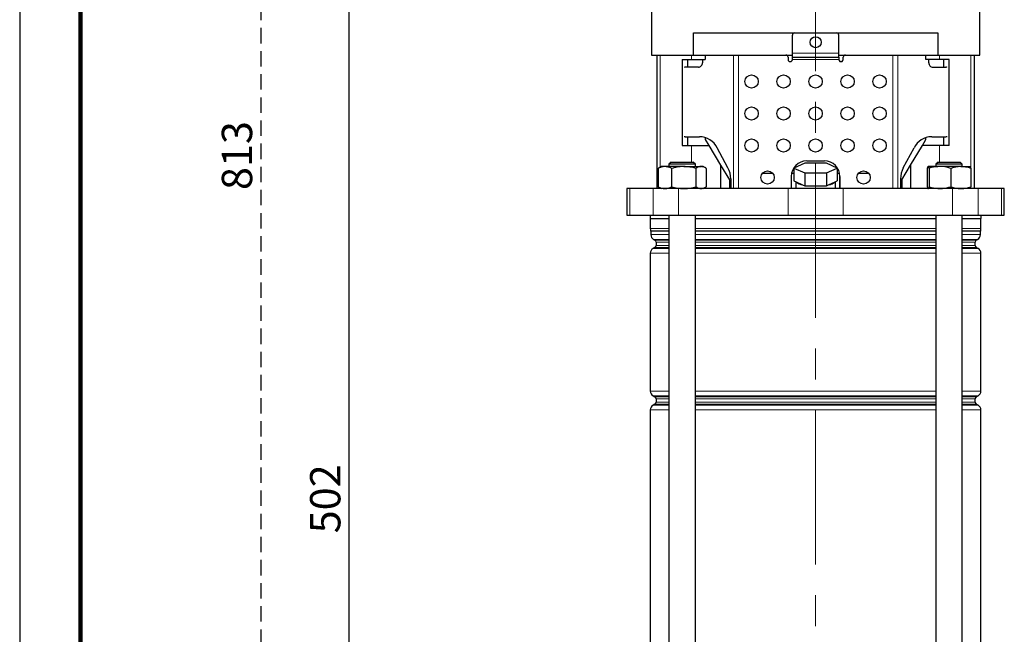
# Model space of a CAD drawing. Units: millimetres. Extents: x -4 to 213, y 0 to 297.
# Drawn here: x 0 to 81, y 171 to 222 of the extents above; entities that cross this region are included whole.
import ezdxf

# ---------------------------------------------------------------- set-up
doc = ezdxf.new("R2010")
doc.units = ezdxf.units.MM
doc.linetypes.add('CENTERX2', pattern=[20.32, 12.7, -2.54, 2.54, -2.54])
doc.linetypes.add('HIDDEN', pattern=[1.905, 1.27, -0.635])
doc.layers.add('FORMAT', color=7, linetype='Continuous')
doc.layers.add('TRATTEGGIO', color=7, linetype='HIDDEN')
doc.styles.add('SLDTEXTSTYLE0', font='TXT', dxfattribs={"width": 0.605})
doc.dimstyles.new('SLDDIMSTYLE0', dxfattribs={"dimtxt": 2.5, "dimasz": 2.5, "dimexe": 0, "dimexo": 0.0625, "dimtad": 1, "dimdec": 0, "dimlfac": 5.5, "dimrnd": 1e-09, "dimzin": 12, "dimdsep": 46, "dimtxsty": 'SLDTEXTSTYLE0', "dimblk1": 'CLOSED', "dimblk2": 'CLOSED', "dimsah": 1, "dimcen": 0.09, "dimadec": 0, "dimazin": 3, "dimtfac": 1, "dimtdec": 0, "dimtofl": 0, "dimtmove": 0, "dimatfit": 3, "dimldrblk": 'CLOSED', "dimfxl": 0, "dimfrac": 2, "dimtolj": 1, "dimtzin": 12, "dimarcsym": 0})

# ---------------------------------------------------------------- blocks, each defined once
blk = doc.blocks.new('_Closed')
at = {"color": 0, "linetype": 'ByBlock', "lineweight": -2}
for p, q in [((-1, 0.166667), (0, 0)), ((-1, 0.166667), (-1, -0.166667)), ((0, 0), (-1, -0.166667)), ((0, 0), (-1, 0))]:
    blk.add_line(p, q, dxfattribs=at)
blk = doc.blocks.new('_D')
at = {"layer": 'FORMAT'}
for p, q in [((41.841, 227.418), (26.393, 227.418)), ((27.143, 136.236), (27.143, 227.418)), ((55.281, 136.236), (26.393, 136.236))]:
    blk.add_line(p, q, dxfattribs=at)
at = {"layer": 'FORMAT', "xscale": 2.5, "yscale": 2.5}
for p, rotation in [((27.143, 227.418), 90.0000000000004), ((27.143, 136.236), 270.0000000000004)]:
    blk.add_blockref('_Closed', p, dxfattribs=dict(at, rotation=rotation))
at = {"layer": 'FORMAT', "insert": (23.921, 179.478), "char_height": 2.5, "attachment_point": 1, "rotation": 90, "style": 'SLDTEXTSTYLE0'}
blk.add_mtext('502', dxfattribs=at)
blk = doc.blocks.new('_D_6')
at = {"layer": 'TRATTEGGIO'}
for p, q in [((52.295, 283.964), (19.124, 283.964)), ((19.874, 283.964), (19.874, 136.236)), ((47.419, 136.236), (19.124, 136.236))]:
    blk.add_line(p, q, dxfattribs=at)
at = {"layer": 'TRATTEGGIO', "xscale": 2.5, "yscale": 2.5}
for p, rotation in [((19.874, 283.964), 90.0000000000004), ((19.874, 136.236), 270.0000000000004)]:
    blk.add_blockref('_Closed', p, dxfattribs=dict(at, rotation=rotation))
at = {"layer": 'TRATTEGGIO', "insert": (16.651, 207.751), "char_height": 2.5, "attachment_point": 1, "rotation": 90, "style": 'SLDTEXTSTYLE0'}
blk.add_mtext('813', dxfattribs=at)

msp = doc.modelspace()

# ---------------------------------------------------------------- linework, layer by layer
at = {"color": 7, "linetype": 'Continuous', "lineweight": 25}
for p, q in [((0, 297), (0, 0)), ((52.04084884, 222.87261567), (52.04084884, 218.87261567)), ((79.0953943, 218.87261567), (79.0953943, 222.87261567)), ((55.50994781, 218.87261567), (55.50994781, 220.69079749)), ((55.50994781, 220.69079749), (75.62629534, 220.69079749)), ((75.62629534, 220.69079749), (75.62629534, 218.87261567)), ((63.6590331, 219.01807021), (63.6590331, 220.5089793)), ((67.47721492, 219.01807021), (67.47721492, 220.5089793)), ((63.6590331, 218.69079749), (63.6590331, 219.01807021)), ((67.47721492, 218.69079749), (67.47721492, 219.01807021)), ((52.04084884, 218.87261567), (53.01938314, 218.87261567)), ((52.47721248, 218.87261567), (52.47721248, 207.87261567)), ((53.01938314, 218.87261567), (55.50994781, 218.87261567)), ((54.56273971, 218.5089793), (54.56273971, 211.41807021)), ((54.56273971, 218.5089793), (55.34810858, 218.5089793)), ((55.02266703, 218.5089793), (55.02266703, 217.87261567)), ((55.34810858, 218.5089793), (56.47721248, 218.5089793)), ((55.50994781, 218.87261567), (63.6590331, 218.87261567)), ((56.24513758, 218.5089793), (56.24513758, 218.23625203)), ((56.47721248, 218.87261567), (56.47721248, 218.5089793)), ((63.29539674, 218.69079749), (63.29539674, 218.5089793)), ((63.6590331, 218.69079749), (67.47721492, 218.69079749)), ((63.6590331, 218.50897931), (63.6590331, 218.69079749)), ((67.47721492, 218.87261567), (75.62629534, 218.87261567)), ((67.47721492, 218.69079749), (67.47721492, 218.50897931)), ((67.84085128, 218.5089793), (67.84085128, 218.69079749)), ((74.65903066, 218.5089793), (74.65903066, 218.87261567)), ((75.78813456, 218.5089793), (74.65903066, 218.5089793)), ((74.89111044, 218.23625203), (74.89111044, 218.5089793)), ((75.62629534, 218.87261567), (78.11686, 218.87261567)), ((76.57350343, 218.5089793), (75.78813456, 218.5089793)), ((76.11357612, 218.5089793), (76.11357612, 217.87261567)), ((76.57350343, 211.41807021), (76.57350343, 218.5089793)), ((78.11686, 218.87261567), (79.0953943, 218.87261567)), ((78.65903066, 207.87261567), (78.65903066, 218.87261567)), ((55.9085791, 217.87261567), (54.8270112, 217.87261567)), ((75.22766892, 217.87261567), (76.30923682, 217.87261567)), ((54.8270112, 212.14534294), (56.00595439, 212.14534294)), ((55.02266703, 212.14534294), (55.02266703, 211.41807021)), ((56.47721248, 212.07232488), (56.47721248, 211.91248871)), ((56.47721248, 211.91248871), (56.77428909, 211.41807021)), ((74.36195406, 211.41807021), (74.65903066, 211.91248871)), ((74.65903066, 211.91248871), (74.65903066, 212.0723251)), ((75.13028947, 212.14534294), (76.30923682, 212.14534294)), ((76.11357612, 212.14534294), (76.11357612, 211.41807021)), ((54.56273971, 211.41807021), (55.34810858, 211.41807021)), ((55.34810858, 211.41807021), (56.77428909, 211.41807021)), ((56.77428909, 211.41807021), (57.74005344, 209.81076842)), ((58.34873938, 209.5713692), (57.46068738, 211.23625203)), ((72.78750448, 209.5713692), (73.67555648, 211.23625203)), ((73.39618971, 209.81076842), (74.36195406, 211.41807021)), ((75.78813456, 211.41807021), (74.36195406, 211.41807021)), ((76.57350343, 211.41807021), (75.78813456, 211.41807021)), ((64.84085128, 210.14534294), (66.29539674, 210.14534294)), ((52.58683591, 209.53652371), (52.66187404, 209.56973329)), ((52.58683591, 209.53652371), (52.58683591, 208.02688945)), ((52.84855252, 209.69079749), (52.65817714, 209.58088421)), ((53.14813819, 209.69079749), (52.84855252, 209.69079749)), ((54.70393514, 209.69079749), (53.14813819, 209.69079749)), ((53.66673434, 210.05443385), (53.48491616, 209.87261567)), ((53.48491616, 209.87261567), (53.48491616, 209.69079749)), ((55.66673434, 209.87261567), (53.48491616, 209.87261567)), ((53.66673434, 210.05443385), (55.48491616, 210.05443385)), ((53.70944047, 209.53652371), (53.70944047, 208.02688945)), ((54.70393514, 209.69079749), (56.13162219, 209.69079749)), ((55.66673434, 209.87261567), (55.48491616, 210.05443385)), ((55.66673434, 209.69079749), (55.66673434, 209.87261567)), ((55.69842981, 209.53652371), (55.69842981, 208.02688945)), ((56.30309797, 209.69079749), (56.13162219, 209.69079749)), ((56.49347335, 209.58088421), (56.30309797, 209.69079749)), ((56.56481458, 209.53652371), (56.56481458, 208.02688945)), ((57.74005344, 209.81076842), (57.74005344, 207.87261567)), ((57.74005344, 209.81076842), (58.46762356, 208.5998884)), ((64.67585297, 209.96270964), (63.78358438, 209.56271657)), ((63.78358438, 209.56271657), (63.78358438, 208.5089793)), ((63.78358438, 209.56271657), (64.67585297, 209.1627235)), ((66.46039017, 209.96270964), (64.67585297, 209.96270964)), ((67.35265877, 209.56271657), (66.46039017, 209.96270964)), ((66.46039017, 209.1627235), (67.35265877, 209.56271657)), ((67.35265877, 209.56271657), (67.35265877, 208.5089793)), ((72.66861959, 208.5998884), (73.39618971, 209.81076842)), ((73.39618971, 209.81076842), (73.39618971, 207.87261567)), ((74.76393832, 209.53652371), (74.76393832, 208.02688945)), ((75.81010668, 209.69079749), (74.83790261, 209.69079749)), ((74.91186689, 209.53652371), (74.91186689, 208.02688945)), ((75.65132699, 210.05443385), (75.46950881, 209.87261567)), ((75.46950881, 209.87261567), (75.46950881, 209.69079749)), ((75.96375156, 209.87261567), (75.46950881, 209.87261567)), ((75.65132699, 210.05443385), (76.06319595, 210.05443385)), ((77.53262197, 209.69079749), (75.81010668, 209.69079749)), ((77.65132699, 209.87261567), (75.96375156, 209.87261567)), ((76.06319595, 210.05443385), (77.46950881, 210.05443385)), ((76.70834646, 209.53652371), (76.70834646, 208.02688945)), ((77.65132699, 209.87261567), (77.46950881, 210.05443385)), ((77.53262197, 209.69079749), (78.28491853, 209.69079749)), ((77.65132699, 209.69079749), (77.65132699, 209.87261567)), ((78.35689747, 209.53652371), (78.35689747, 208.02688945)), ((58.46762356, 208.5998884), (58.46762356, 207.87261567)), ((58.57378735, 208.66227829), (58.57378735, 207.87261567)), ((61.20702074, 209.14534294), (62.02013637, 209.14534294)), ((63.56812401, 208.87261567), (63.56812401, 207.87261567)), ((63.59768329, 209.14534294), (63.78358438, 209.14534294)), ((63.78358438, 208.5089793), (63.96080596, 208.42953304)), ((64.67585297, 209.1627235), (64.67585297, 208.10898624)), ((64.67585297, 209.1627235), (66.46039017, 209.1627235)), ((66.46039017, 209.1627235), (66.46039017, 208.10898624)), ((67.17543719, 208.42953304), (67.35265877, 208.5089793)), ((67.35265877, 209.14534294), (67.53855498, 209.14534294)), ((67.56811913, 207.87261567), (67.56811913, 208.87261567)), ((67.56812401, 208.87261567), (67.56812401, 207.87261567)), ((69.11610677, 209.14534294), (69.9292224, 209.14534294)), ((72.56245651, 208.66227829), (72.56245651, 207.87261567)), ((72.66861959, 208.5998884), (72.66861959, 207.87261567)), ((50.02266703, 207.87261567), (50.02266703, 205.69079749)), ((50.26105684, 207.87261567), (50.02266703, 207.87261567)), ((52.17849821, 207.87261567), (50.26105684, 207.87261567)), ((54.2791416, 207.87261567), (52.17849821, 207.87261567)), ((52.66187404, 207.99367987), (52.58683591, 208.02688945)), ((52.65817714, 207.98252895), (52.84855252, 207.87261567)), ((63.29999404, 207.87261567), (54.2791416, 207.87261567)), ((56.30309797, 207.87261567), (56.49347335, 207.98252895)), ((67.83624911, 207.87261567), (63.29999404, 207.87261567)), ((63.93175794, 208.44255492), (63.93175794, 207.87261567)), ((63.96080596, 208.42953304), (64.49863139, 208.1884325)), ((64.49863139, 208.1884325), (64.67585297, 208.10898624)), ((64.67585297, 208.10898624), (65.03029614, 208.10898624)), ((65.03029614, 208.10898624), (66.10594701, 208.10898624)), ((66.10594701, 208.10898624), (66.46039017, 208.10898624)), ((66.46039017, 208.10898624), (66.63761175, 208.1884325)), ((66.63761175, 208.1884325), (67.17543719, 208.42953304)), ((67.20448521, 207.87261567), (67.20448521, 208.44255492)), ((76.85710154, 207.87261567), (67.83624911, 207.87261567)), ((78.95774493, 207.87261567), (76.85710154, 207.87261567)), ((80.87518631, 207.87261567), (78.95774493, 207.87261567)), ((81.11357612, 207.87261567), (80.87518631, 207.87261567)), ((81.11357612, 205.69079749), (81.11357612, 207.87261567)), ((50.02266703, 205.69079749), (50.26105684, 205.69079749)), ((50.26105684, 205.69079749), (52.17849821, 205.69079749)), ((51.93175794, 205.69079749), (51.93175794, 205.41807021)), ((51.93175794, 205.41807021), (53.48491616, 205.41807021)), ((51.94993975, 205.41807021), (51.94993975, 204.57311003)), ((52.17849821, 205.69079749), (54.2791416, 205.69079749)), ((53.48491616, 205.69079749), (53.48491616, 141.96352476)), ((54.2791416, 205.69079749), (63.29999404, 205.69079749)), ((55.66673434, 141.78170658), (55.66673434, 205.69079749)), ((55.66673434, 205.41807021), (75.46950881, 205.41807021)), ((63.29999404, 205.69079749), (67.83624911, 205.69079749)), ((67.83624911, 205.69079749), (76.85710154, 205.69079749)), ((75.46950881, 205.69079749), (75.46950881, 141.78170658)), ((76.85710154, 205.69079749), (78.95774493, 205.69079749)), ((77.65132699, 141.96352476), (77.65132699, 205.69079749)), ((77.65132699, 205.41807021), (79.20448521, 205.41807021)), ((78.95774493, 205.69079749), (80.87518631, 205.69079749)), ((79.18630339, 204.57311003), (79.18630339, 205.41807021)), ((79.20448521, 205.41807021), (79.20448521, 205.69079749)), ((80.87518631, 205.69079749), (81.11357612, 205.69079749)), ((51.9953943, 204.35511768), (51.9953943, 204.07900636)), ((52.22266703, 203.68535845), (52.33175794, 203.62237478)), ((78.80448521, 203.62237478), (78.91357612, 203.68535845)), ((79.14084884, 204.07900636), (79.14084884, 204.35511768)), ((52.33175794, 203.03194746), (52.17721248, 202.9427206)), ((52.42266703, 203.46491562), (52.42266703, 203.18940663)), ((78.71357612, 203.18940663), (78.71357612, 203.46491562)), ((78.95903066, 202.9427206), (78.80448521, 203.03194746)), ((51.94993975, 202.54907269), (51.94993975, 191.19615865)), ((79.18630339, 191.19615865), (79.18630339, 202.54907269)), ((52.17721248, 190.80251073), (52.33175794, 190.71328387)), ((78.80448521, 190.71328387), (78.95903066, 190.80251073)), ((52.33175794, 190.12285655), (52.17721248, 190.03362969)), ((52.42266703, 190.55582471), (52.42266703, 190.28031572)), ((78.71357612, 190.28031572), (78.71357612, 190.55582471)), ((78.95903066, 190.03362969), (78.80448521, 190.12285655)), ((51.94993975, 189.63998178), (51.94993975, 157.92343137)), ((79.18630339, 157.92343137), (79.18630339, 189.63998178))]:
    msp.add_line(p, q, dxfattribs=at)
at = {"color": 7, "linetype": 'Continuous', "lineweight": 140}
msp.add_line((5, 292), (5, 5), dxfattribs=at)
at = {"color": 8, "linetype": 'Continuous', "lineweight": 18}
for p, q in [((63.6590331, 219.01807021), (67.47721492, 219.01807021)), ((52.77204074, 218.87261567), (52.77204074, 209.64662339)), ((55.34810858, 218.87261567), (55.34810858, 218.5089793)), ((58.79994181, 207.87261567), (58.79994181, 218.87261567)), ((59.20349889, 218.87261567), (59.20349889, 207.87261567)), ((67.47721492, 218.50897931), (63.6590331, 218.50897931)), ((71.93274913, 207.87261567), (71.93274913, 218.87261567)), ((72.3363062, 218.87261567), (72.3363062, 207.87261567)), ((75.78813456, 218.87261567), (75.78813456, 218.5089793)), ((78.3642024, 218.87261567), (78.3642024, 207.87261567)), ((55.34810858, 211.41807021), (55.34810858, 210.05443385)), ((75.78813456, 211.41807021), (75.78813456, 210.05443385)), ((50.26105684, 207.87261567), (50.26105684, 205.69079749)), ((52.17849821, 207.87261567), (52.17849821, 205.69079749)), ((52.77204074, 207.91678976), (52.77204074, 207.87261567)), ((54.2791416, 207.87261567), (54.2791416, 205.69079749)), ((63.29999404, 207.87261567), (63.29999404, 205.69079749)), ((67.83624911, 207.87261567), (67.83624911, 205.69079749)), ((76.85710154, 207.87261567), (76.85710154, 205.69079749)), ((78.95774493, 207.87261567), (78.95774493, 205.69079749)), ((80.87518631, 207.87261567), (80.87518631, 205.69079749)), ((51.94993975, 204.57311003), (53.48491616, 204.57311003)), ((55.66673434, 204.57311003), (75.46950881, 204.57311003)), ((77.65132699, 204.57311003), (79.18630339, 204.57311003)), ((51.98781854, 204.39144974), (53.48491616, 204.39144974)), ((53.48491616, 204.35511768), (51.9953943, 204.35511768)), ((51.9953943, 204.07900636), (53.48491616, 204.07900636)), ((53.48491616, 203.68535845), (52.22266703, 203.68535845)), ((52.33175794, 203.62237478), (53.48491616, 203.62237478)), ((55.66673434, 204.39144974), (75.46950881, 204.39144974)), ((75.46950881, 204.35511768), (55.66673434, 204.35511768)), ((55.66673434, 204.07900636), (75.46950881, 204.07900636)), ((75.46950881, 203.68535845), (55.66673434, 203.68535845)), ((55.66673434, 203.62237478), (75.46950881, 203.62237478)), ((77.65132699, 204.39144974), (79.1484246, 204.39144974)), ((79.14084884, 204.35511768), (77.65132699, 204.35511768)), ((77.65132699, 204.07900636), (79.14084884, 204.07900636)), ((78.91357612, 203.68535845), (77.65132699, 203.68535845)), ((77.65132699, 203.62237478), (78.80448521, 203.62237478)), ((52.17721248, 202.9427206), (53.48491616, 202.9427206)), ((53.48491616, 203.03194746), (52.33175794, 203.03194746)), ((53.48491616, 203.46491562), (52.42266703, 203.46491562)), ((52.42266703, 203.18940663), (53.48491616, 203.18940663)), ((75.46950881, 203.46491562), (55.66673434, 203.46491562)), ((55.66673434, 203.18940663), (75.46950881, 203.18940663)), ((75.46950881, 203.03194746), (55.66673434, 203.03194746)), ((55.66673434, 202.9427206), (75.46950881, 202.9427206)), ((78.71357612, 203.46491562), (77.65132699, 203.46491562)), ((77.65132699, 203.18940663), (78.71357612, 203.18940663)), ((78.80448521, 203.03194746), (77.65132699, 203.03194746)), ((77.65132699, 202.9427206), (78.95903066, 202.9427206)), ((53.48491616, 202.54907269), (51.94993975, 202.54907269)), ((75.46950881, 202.54907269), (55.66673434, 202.54907269)), ((79.18630339, 202.54907269), (77.65132699, 202.54907269)), ((51.94993975, 191.19615865), (53.48491616, 191.19615865)), ((53.48491616, 190.80251073), (52.17721248, 190.80251073)), ((52.33175794, 190.71328387), (53.48491616, 190.71328387)), ((55.66673434, 191.19615865), (75.46950881, 191.19615865)), ((75.46950881, 190.80251073), (55.66673434, 190.80251073)), ((55.66673434, 190.71328387), (75.46950881, 190.71328387)), ((77.65132699, 191.19615865), (79.18630339, 191.19615865)), ((78.95903066, 190.80251073), (77.65132699, 190.80251073)), ((77.65132699, 190.71328387), (78.80448521, 190.71328387)), ((52.17721248, 190.03362969), (53.48491616, 190.03362969)), ((53.48491616, 190.12285655), (52.33175794, 190.12285655)), ((53.48491616, 190.55582471), (52.42266703, 190.55582471)), ((52.42266703, 190.28031572), (53.48491616, 190.28031572)), ((75.46950881, 190.55582471), (55.66673434, 190.55582471)), ((55.66673434, 190.28031572), (75.46950881, 190.28031572)), ((75.46950881, 190.12285655), (55.66673434, 190.12285655)), ((55.66673434, 190.03362969), (75.46950881, 190.03362969)), ((78.71357612, 190.55582471), (77.65132699, 190.55582471)), ((77.65132699, 190.28031572), (78.71357612, 190.28031572)), ((78.80448521, 190.12285655), (77.65132699, 190.12285655)), ((77.65132699, 190.03362969), (78.95903066, 190.03362969)), ((53.48491616, 189.63998178), (51.94993975, 189.63998178)), ((75.46950881, 189.63998178), (55.66673434, 189.63998178)), ((79.18630339, 189.63998178), (77.65132699, 189.63998178))]:
    msp.add_line(p, q, dxfattribs=at)
at = {"color": 7, "linetype": 'Continuous', "lineweight": 25}
for centre, radius in [((65.56812157, 219.92716112), 0.45454545), ((60.2953943, 216.69079749), 0.54545455), ((62.93175794, 216.69079749), 0.54545455), ((65.56812157, 216.69079749), 0.54545455), ((68.20448521, 216.69079749), 0.54545455), ((70.84084884, 216.69079749), 0.54545455), ((60.2953943, 214.05443385), 0.54545455), ((62.93175794, 214.05443385), 0.54545455), ((65.56812157, 214.05443385), 0.54545455), ((68.20448521, 214.05443385), 0.54545455), ((70.84084884, 214.05443385), 0.54545455), ((60.2953943, 211.41807021), 0.54545455), ((62.93175794, 211.41807021), 0.54545455), ((65.56812157, 211.41807021), 0.54545455), ((68.20448521, 211.41807021), 0.54545455), ((70.84084884, 211.41807021), 0.54545455), ((61.61357856, 208.78170658), 0.54545455), ((69.52266459, 208.78170658), 0.54545455)]:
    msp.add_circle(centre, radius, dxfattribs=at)
for centre, radius, start, end in [((63.84085128, 220.5089793), 0.18181818, 90, 180), ((67.29539674, 220.5089793), 0.18181818, 0, 90), ((63.11357856, 218.69079749), 0.18181818, 0, 90), ((63.47721492, 218.5089793), 0.18181818, 180, 0.000001366), ((67.6590331, 218.5089793), 0.18181818, 179.999998634, 0), ((68.02266946, 218.69079749), 0.18181818, 90, 180), ((54.82749575, 217.71387958), 0.15873683, 90.1748984957, 123.7042798696), ((76.3087523, 217.71387979), 0.15873662, 56.2971815091, 89.8251132491), ((54.82749575, 212.30407903), 0.15873683, 236.2957201304, 269.8251015043), ((55.97876345, 210.48334994), 1.66221542, 26.9331736904, 89.0626994847), ((75.1574804, 210.48334994), 1.66221542, 90.9373005153, 153.0668263096), ((76.3087523, 212.30407882), 0.15873662, 270.1748867509, 303.7028184909), ((64.84085128, 208.87261567), 1.27272727, 90, 180), ((66.29539674, 208.87261567), 1.27272727, 0, 90), ((56.63970048, 208.6658908), 1.93409025, 359.8929824691, 27.9154174617), ((74.49654338, 208.6658908), 1.93409025, 152.0845825383, 180.1070175309), ((64.61627968, 209.17128832), 0.98987206, 228.5336366957, 263.1741464017), ((65.56812157, 214.21652039), 6.1311687, 264.9675525512, 275.0324474488), ((66.51996346, 209.17128832), 0.98987206, 276.8258535983, 311.4663633043), ((52.40448521, 204.57311003), 0.45454545, 180, 203.5564643091), ((78.73175794, 204.57311003), 0.45454545, 336.4435356909, 0), ((51.90448521, 204.35511768), 0.09090909, 0, 23.5564643091), ((52.44993975, 204.07900636), 0.45454545, 180, 240), ((52.24084884, 203.46491562), 0.18181818, 0, 60), ((78.8953943, 203.46491562), 0.18181818, 120, 180), ((78.68630339, 204.07900636), 0.45454545, 300, 0), ((79.23175794, 204.35511768), 0.09090909, 156.4435356909, 180), ((52.40448521, 202.54907269), 0.45454545, 120, 180), ((52.24084884, 203.18940663), 0.18181818, 300, 0), ((78.8953943, 203.18940663), 0.18181818, 180, 240), ((78.73175794, 202.54907269), 0.45454545, 0, 60), ((52.40448521, 191.19615865), 0.45454545, 180, 240), ((52.24084884, 190.55582471), 0.18181818, 0, 60), ((78.8953943, 190.55582471), 0.18181818, 120, 180), ((78.73175794, 191.19615865), 0.45454545, 300, 0), ((52.40448521, 189.63998178), 0.45454545, 120, 180), ((52.24084884, 190.28031572), 0.18181818, 300, 0), ((78.8953943, 190.28031572), 0.18181818, 180, 240), ((78.73175794, 189.63998178), 0.45454545, 0, 60)]:
    msp.add_arc(centre, radius, start, end, dxfattribs=at)
for centre, start_param, end_param in [((55.9085791, 218.23625203), 3.1415926536, 4.7123889804), ((75.22766892, 218.23625203), 1.5707963268, 3.1415926536)]:
    msp.add_ellipse(centre, major_axis=(0, 0.36363636), ratio=0.9255358334, start_param=start_param, end_param=end_param, dxfattribs=at)
for points, knots in [([(53.14813819, 209.69079749), (53.13483318, 209.69061327), (53.03407811, 209.68921827), (52.84410983, 209.6555241), (52.67311618, 209.57643209), (52.58683591, 209.53652371)], [0, 0, 0, 0, 0.070091827, 0.5307853609, 1, 1, 1, 1]), ([(53.70944047, 209.53652371), (53.61828252, 209.57964292), (53.43429525, 209.66667193), (53.24409979, 209.68270708), (53.14813819, 209.69079749)], [0, 0, 0, 0, 0.49545796348, 1, 1, 1, 1]), ([(54.70393514, 209.69079749), (54.68036181, 209.69061327), (54.50184769, 209.68921827), (54.16526892, 209.6555241), (53.86230867, 209.57643209), (53.70944047, 209.53652371)], [0, 0, 0, 0, 0.070091827, 0.5307853609, 1, 1, 1, 1]), ([(55.69842981, 209.53652371), (55.5369195, 209.57964292), (55.21093765, 209.66667193), (54.87395636, 209.68270708), (54.70393514, 209.69079749)], [0, 0, 0, 0, 0.4954579635, 1, 1, 1, 1]), ([(56.13162219, 209.69079749), (56.09564623, 209.68888842), (55.94904792, 209.68110917), (55.80621261, 209.59870527), (55.69842981, 209.53652371)], [0, 0, 0, 0, 0.24540504415, 1, 1, 1, 1]), ([(56.56481458, 209.53652371), (56.53261096, 209.55724392), (56.39150317, 209.64803444), (56.24482527, 209.67217008), (56.13162219, 209.69079749)], [0, 0, 0, 0, 0.2282200099, 1, 1, 1, 1]), ([(74.83790261, 209.69079749), (74.83614937, 209.69061327), (74.82287261, 209.68921827), (74.79783999, 209.6555241), (74.7753077, 209.57643209), (74.76393832, 209.53652371)], [0, 0, 0, 0, 0.070091827, 0.5307853609, 1, 1, 1, 1]), ([(74.91186689, 209.53652371), (74.89985476, 209.57964292), (74.87561028, 209.66667193), (74.85054772, 209.68270708), (74.83790261, 209.69079749)], [0, 0, 0, 0, 0.4954579635, 1, 1, 1, 1]), ([(75.81010668, 209.69079749), (75.57537609, 209.67217008), (75.27123425, 209.64803444), (74.97864224, 209.55724392), (74.91186689, 209.53652371)], [0, 0, 0, 0, 0.7717799901, 1, 1, 1, 1]), ([(76.70834646, 209.53652371), (76.484855, 209.59870527), (76.18868092, 209.68110917), (75.88470412, 209.68888842), (75.81010668, 209.69079749)], [0, 0, 0, 0, 0.7545949558, 1, 1, 1, 1]), ([(77.53262197, 209.69079749), (77.51308348, 209.69061327), (77.3651241, 209.68921827), (77.08615464, 209.6555241), (76.83504951, 209.57643209), (76.70834646, 209.53652371)], [0, 0, 0, 0, 0.070091827, 0.5307853609, 1, 1, 1, 1]), ([(78.35689747, 209.53652371), (78.22303151, 209.57964292), (77.95284518, 209.66667193), (77.67354211, 209.68270708), (77.53262197, 209.69079749)], [0, 0, 0, 0, 0.49545796348, 1, 1, 1, 1]), ([(78.28293319, 209.69079749), (78.28468643, 209.69061327), (78.29796319, 209.68921827), (78.32299581, 209.6555241), (78.34552809, 209.57643209), (78.35689747, 209.53652371)], [0, 0, 0, 0, 0.070091827, 0.5307853609, 1, 1, 1, 1]), ([(52.58683591, 208.02688945), (52.67799387, 207.98377023), (52.86198114, 207.89674122), (53.05217659, 207.88070608), (53.14813819, 207.87261567)], [0, 0, 0, 0, 0.4954579635, 1, 1, 1, 1]), ([(53.14813819, 207.87261567), (53.16144321, 207.87279988), (53.26219828, 207.87419489), (53.45216655, 207.90788905), (53.62316021, 207.98698106), (53.70944047, 208.02688945)], [0, 0, 0, 0, 0.070091827, 0.5307853609, 1, 1, 1, 1]), ([(53.70944047, 208.02688945), (53.87095078, 207.98377023), (54.19693264, 207.89674122), (54.53391392, 207.88070608), (54.70393514, 207.87261567)], [0, 0, 0, 0, 0.4954579635, 1, 1, 1, 1]), ([(54.70393514, 207.87261567), (54.72750848, 207.87279988), (54.90602259, 207.87419489), (55.24260137, 207.90788905), (55.54556161, 207.98698106), (55.69842981, 208.02688945)], [0, 0, 0, 0, 0.070091827, 0.5307853609, 1, 1, 1, 1]), ([(55.69842981, 208.02688945), (55.80621261, 207.96470788), (55.94904792, 207.88230399), (56.09564623, 207.87452474), (56.13162219, 207.87261567)], [0, 0, 0, 0, 0.75459495585, 1, 1, 1, 1]), ([(56.13162219, 207.87261567), (56.24482527, 207.89124307), (56.39150317, 207.91537871), (56.53261096, 208.00616923), (56.56481458, 208.02688945)], [0, 0, 0, 0, 0.7717799901, 1, 1, 1, 1]), ([(74.76393832, 208.02688945), (74.77595045, 207.98377023), (74.80019494, 207.89674122), (74.82525749, 207.88070608), (74.83790261, 207.87261567)], [0, 0, 0, 0, 0.4954579635, 1, 1, 1, 1]), ([(74.83790261, 207.87261567), (74.83965584, 207.87279988), (74.8529326, 207.87419489), (74.87796523, 207.90788905), (74.90049751, 207.98698106), (74.91186689, 208.02688945)], [0, 0, 0, 0, 0.070091827, 0.5307853609, 1, 1, 1, 1]), ([(74.91186689, 208.02688945), (74.97864224, 208.00616923), (75.27123425, 207.91537871), (75.57537609, 207.89124307), (75.81010668, 207.87261567)], [0, 0, 0, 0, 0.2282200099, 1, 1, 1, 1]), ([(75.81010668, 207.87261567), (75.88470412, 207.87452474), (76.18868092, 207.88230399), (76.484855, 207.96470788), (76.70834646, 208.02688945)], [0, 0, 0, 0, 0.2454050442, 1, 1, 1, 1]), ([(76.70834646, 208.02688945), (76.84221243, 207.98377023), (77.11239875, 207.89674122), (77.39170183, 207.88070608), (77.53262197, 207.87261567)], [0, 0, 0, 0, 0.4954579635, 1, 1, 1, 1]), ([(77.53262197, 207.87261567), (77.55216045, 207.87279988), (77.70011983, 207.87419489), (77.97908929, 207.90788905), (78.23019442, 207.98698106), (78.35689747, 208.02688945)], [0, 0, 0, 0, 0.070091827, 0.5307853609, 1, 1, 1, 1]), ([(78.35689747, 208.02688945), (78.34488535, 207.98377023), (78.32064086, 207.89674122), (78.2955783, 207.88070608), (78.28293319, 207.87261567)], [0, 0, 0, 0, 0.4954579635, 1, 1, 1, 1])]:
    msp.add_open_spline(points, degree=3, knots=knots, dxfattribs=at)
at = {"layer": 'TRATTEGGIO', "linetype": 'CENTERX2', "lineweight": 18}
msp.add_line((65.56812157, 136.27317442), (65.56812157, 284.28410564), dxfattribs=at)

# ---------------------------------------------------------------- dimensions: what is measured, and where the dimension line sits
at = {"layer": 'FORMAT'}
dim = msp.add_linear_dim(base=(27.1433597596, 227.4180702141), p1=(56.2809559634, 136.2362520322), p2=(42.8408488446, 227.4180702141), angle=90, dimstyle='SLDDIMSTYLE0', dxfattribs=at)
dim.commit()
dim.dimension.update_dxf_attribs({"geometry": '_D', "text_midpoint": (27.1433597596, 181.8271611231), "dimtype": 160})
at = {"layer": 'TRATTEGGIO'}
dim = msp.add_linear_dim(base=(19.8741353339, 136.2362520322), p1=(53.2953942992, 283.9635247595), p2=(48.4192579259, 136.2362520322), angle=90, dimstyle='SLDDIMSTYLE0', dxfattribs=at)
dim.commit()
dim.dimension.update_dxf_attribs({"geometry": '_D_6', "text_midpoint": (19.8741353339, 210.0998883959), "dimtype": 160})

doc.saveas('drawing.dxf')
